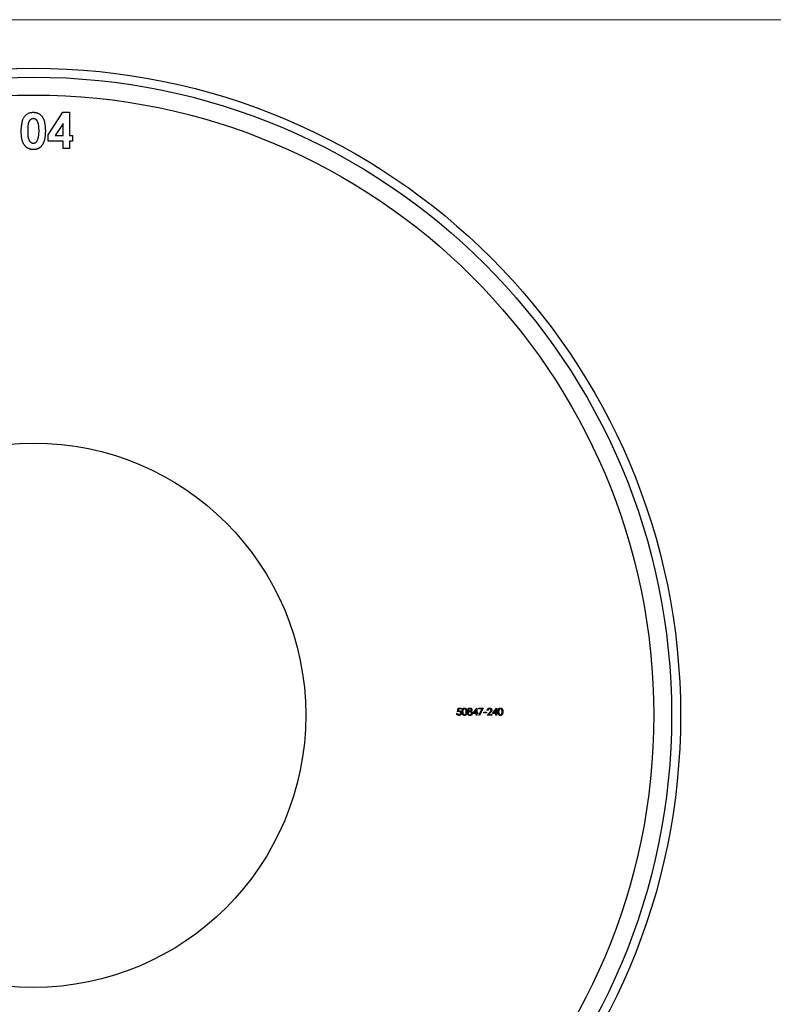
# Model space of a CAD drawing. Units: millimetres. Extents: x 10 to 584, y 10 to 410.
# Drawn here: x 262 to 346, y 300 to 410 of the extents above; entities that cross this region are included whole.
import ezdxf

# ---------------------------------------------------------------- set-up
doc = ezdxf.new("R2010")
doc.units = ezdxf.units.MM
doc.header["$LTSCALE"] = 2

msp = doc.modelspace()

# ---------------------------------------------------------------- linework, layer by layer
at = {"color": 7, "linetype": 'Continuous', "lineweight": 18}
msp.add_line((584, 410), (10, 410), dxfattribs=at)
at = {"color": 7, "linetype": 'Continuous', "lineweight": 25}
for p, q in [((264.78, 397.09), (266.42, 399.63)), ((266.42, 399.63), (267.17, 399.63)), ((267.17, 399.63), (267.17, 397.03)), ((266.45, 398.38), (265.58, 397.03)), ((266.45, 397.03), (266.45, 398.38)), ((264.78, 396.37), (264.78, 397.09)), ((266.45, 396.37), (264.78, 396.37)), ((265.58, 397.03), (266.45, 397.03)), ((266.45, 395.56), (266.45, 396.37)), ((267.17, 397.03), (267.52, 397.03)), ((267.17, 396.37), (267.17, 395.56)), ((267.52, 396.37), (267.17, 396.37)), ((267.52, 397.03), (267.52, 396.37)), ((267.17, 395.56), (266.45, 395.56)), ((310.56, 332.26), (310.63, 332.26)), ((310.64, 332.45), (310.73, 332.85)), ((310.73, 332.85), (311.05, 332.85)), ((310.78, 332.77), (310.74, 332.56)), ((311.05, 332.77), (310.78, 332.77)), ((311.05, 332.85), (311.05, 332.77)), ((312.38, 332.24), (312.82, 332.87)), ((312.76, 332.24), (312.38, 332.24)), ((312.76, 332.66), (312.52, 332.32)), ((312.52, 332.32), (312.76, 332.32)), ((312.76, 332.32), (312.76, 332.66)), ((312.76, 332.06), (312.76, 332.24)), ((312.82, 332.87), (312.83, 332.87)), ((312.83, 332.87), (312.83, 332.32)), ((312.83, 332.32), (312.92, 332.32)), ((312.83, 332.24), (312.83, 332.06)), ((312.92, 332.24), (312.83, 332.24)), ((312.92, 332.32), (312.92, 332.24)), ((313.05, 332.85), (313.53, 332.85)), ((313.05, 332.77), (313.05, 332.85)), ((313.41, 332.77), (313.05, 332.77)), ((313.06, 332.07), (313.41, 332.77)), ((313.53, 332.85), (313.12, 332.03)), ((313.61, 332.4), (313.91, 332.4)), ((313.61, 332.32), (313.61, 332.4)), ((313.91, 332.32), (313.61, 332.32)), ((313.91, 332.4), (313.91, 332.32)), ((313.97, 332.06), (314.28, 332.38)), ((314.07, 332.6), (314, 332.6)), ((314.34, 332.35), (314.14, 332.14)), ((314.14, 332.14), (314.51, 332.14)), ((314.51, 332.14), (314.51, 332.06)), ((314.58, 332.24), (315.02, 332.87)), ((314.96, 332.24), (314.58, 332.24)), ((314.96, 332.66), (314.72, 332.32)), ((314.72, 332.32), (314.96, 332.32)), ((314.96, 332.32), (314.96, 332.66)), ((314.96, 332.06), (314.96, 332.24)), ((315.02, 332.87), (315.03, 332.87)), ((315.03, 332.87), (315.03, 332.32)), ((315.03, 332.32), (315.12, 332.32)), ((315.03, 332.24), (315.03, 332.06)), ((315.12, 332.24), (315.03, 332.24)), ((315.12, 332.32), (315.12, 332.24)), ((312.83, 332.06), (312.76, 332.06)), ((313.12, 332.03), (313.06, 332.07)), ((314.51, 332.06), (313.97, 332.06)), ((315.03, 332.06), (314.96, 332.06))]:
    msp.add_line(p, q, dxfattribs=at)
for radius in [72.5, 71.5, 69.5, 30.5]:
    msp.add_circle((263.15, 332.06), radius, dxfattribs=at)
for points, knots in [([(262.1, 399.09), (262.13, 399.13), (262.19, 399.21), (262.3, 399.32), (262.41, 399.42), (262.53, 399.49), (262.66, 399.55), (262.81, 399.6), (262.95, 399.62), (263.06, 399.62), (263.11, 399.63)], [0, 0, 0, 0, 0.132314, 0.2587, 0.3809118, 0.5005349, 0.6209226, 0.7423758, 0.8682808, 1, 1, 1, 1]), ([(263.11, 399.63), (263.14, 399.63), (263.21, 399.62), (263.31, 399.61), (263.41, 399.6), (263.5, 399.57), (263.59, 399.54), (263.68, 399.51), (263.76, 399.46), (263.84, 399.41), (263.91, 399.36), (263.98, 399.29), (264.05, 399.22), (264.11, 399.14), (264.16, 399.06), (264.21, 398.96), (264.26, 398.87), (264.31, 398.76), (264.35, 398.64), (264.38, 398.52), (264.41, 398.38), (264.43, 398.23), (264.45, 398.07), (264.46, 397.9), (264.47, 397.72), (264.47, 397.6), (264.47, 397.54)], [0, 0, 0, 0, 0.0366349, 0.072034, 0.106626, 0.1403057, 0.1736195, 0.2064257, 0.239067, 0.2718829, 0.3048399, 0.338529, 0.3726162, 0.4075483, 0.4437189, 0.4813115, 0.520113, 0.5609129, 0.6040246, 0.6500746, 0.6995722, 0.7523625, 0.8087887, 0.8689542, 0.9326747, 1, 1, 1, 1]), ([(261.77, 397.5), (261.77, 397.59), (261.78, 397.76), (261.79, 398), (261.82, 398.23), (261.85, 398.44), (261.9, 398.63), (261.95, 398.8), (262.02, 398.95), (262.07, 399.04), (262.1, 399.09)], [0, 0, 0, 0, 0.161071, 0.310789, 0.449904, 0.578376, 0.696617, 0.805987, 0.906562, 1, 1, 1, 1]), ([(263.13, 398.91), (263.1, 398.91), (263.04, 398.91), (262.95, 398.88), (262.86, 398.85), (262.8, 398.8), (262.75, 398.76), (262.72, 398.72), (262.69, 398.67), (262.66, 398.62), (262.63, 398.57), (262.61, 398.51), (262.58, 398.44), (262.56, 398.37), (262.54, 398.29), (262.53, 398.2), (262.52, 398.1), (262.51, 398), (262.5, 397.88), (262.49, 397.76), (262.49, 397.63), (262.49, 397.54), (262.49, 397.49)], [0, 0, 0, 0, 0.053834, 0.105543, 0.158054, 0.211987, 0.240207, 0.269794, 0.301343, 0.334608, 0.370284, 0.408089, 0.448681, 0.492069, 0.538664, 0.590371, 0.646388, 0.707195, 0.772947, 0.843643, 0.919308, 1, 1, 1, 1]), ([(263.76, 397.54), (263.76, 397.6), (263.76, 397.72), (263.75, 397.89), (263.74, 398.05), (263.72, 398.19), (263.69, 398.32), (263.66, 398.43), (263.63, 398.53), (263.59, 398.61), (263.54, 398.69), (263.49, 398.75), (263.44, 398.8), (263.38, 398.84), (263.32, 398.87), (263.26, 398.9), (263.2, 398.91), (263.15, 398.91), (263.13, 398.91)], [0, 0, 0, 0, 0.1121148, 0.2158018, 0.3102027, 0.3959929, 0.4734102, 0.5427784, 0.604548, 0.6593573, 0.7087644, 0.7553555, 0.798687, 0.8400168, 0.8802034, 0.9197333, 0.9590486, 1, 1, 1, 1]), ([(263.13, 395.45), (263.1, 395.45), (263.03, 395.46), (262.92, 395.46), (262.83, 395.48), (262.73, 395.5), (262.64, 395.53), (262.56, 395.57), (262.48, 395.61), (262.4, 395.66), (262.33, 395.72), (262.26, 395.78), (262.2, 395.85), (262.14, 395.92), (262.08, 396.01), (262.03, 396.09), (261.98, 396.19), (261.94, 396.29), (261.9, 396.41), (261.87, 396.53), (261.84, 396.66), (261.81, 396.81), (261.8, 396.97), (261.78, 397.14), (261.77, 397.31), (261.77, 397.44), (261.77, 397.5)], [0, 0, 0, 0, 0.038217, 0.074867, 0.110158, 0.144454, 0.17808, 0.211171, 0.243687, 0.275872, 0.308376, 0.341263, 0.37515, 0.409655, 0.445157, 0.482073, 0.520576, 0.560554, 0.603108, 0.648689, 0.697948, 0.750768, 0.807309, 0.867656, 0.931861, 1, 1, 1, 1]), ([(262.49, 397.49), (262.49, 397.43), (262.49, 397.32), (262.5, 397.15), (262.51, 397), (262.53, 396.86), (262.55, 396.74), (262.58, 396.63), (262.62, 396.53), (262.66, 396.45), (262.71, 396.39), (262.76, 396.33), (262.81, 396.28), (262.87, 396.24), (262.93, 396.2), (262.99, 396.18), (263.06, 396.17), (263.1, 396.17), (263.13, 396.17)], [0, 0, 0, 0, 0.1107343, 0.2123412, 0.3055021, 0.3898348, 0.4666905, 0.5352619, 0.5967629, 0.6510657, 0.7010356, 0.7478603, 0.7918334, 0.834284, 0.8753339, 0.9160347, 0.9576523, 1, 1, 1, 1]), ([(264.47, 397.54), (264.47, 397.47), (264.47, 397.35), (264.46, 397.17), (264.45, 397), (264.43, 396.84), (264.41, 396.69), (264.38, 396.55), (264.34, 396.42), (264.3, 396.31), (264.26, 396.2), (264.21, 396.1), (264.16, 396.01), (264.11, 395.92), (264.05, 395.85), (263.99, 395.78), (263.92, 395.72), (263.85, 395.66), (263.78, 395.61), (263.7, 395.57), (263.61, 395.53), (263.53, 395.5), (263.43, 395.48), (263.34, 395.46), (263.24, 395.46), (263.17, 395.45), (263.13, 395.45)], [0, 0, 0, 0, 0.068491, 0.133077, 0.193829, 0.251083, 0.304401, 0.354408, 0.401295, 0.444701, 0.485692, 0.524676, 0.562307, 0.597947, 0.632474, 0.665752, 0.697985, 0.729586, 0.760825, 0.792355, 0.824313, 0.857156, 0.890927, 0.92596, 0.962061, 1, 1, 1, 1]), ([(263.56, 396.44), (263.58, 396.47), (263.61, 396.53), (263.65, 396.63), (263.68, 396.75), (263.71, 396.88), (263.73, 397.03), (263.75, 397.18), (263.76, 397.36), (263.76, 397.48), (263.76, 397.54)], [0, 0, 0, 0, 0.088871, 0.186355, 0.294078, 0.412237, 0.541778, 0.682703, 0.835096, 1, 1, 1, 1]), ([(263.13, 396.17), (263.15, 396.17), (263.19, 396.17), (263.26, 396.18), (263.32, 396.2), (263.37, 396.23), (263.43, 396.27), (263.48, 396.32), (263.52, 396.38), (263.55, 396.42), (263.56, 396.44)], [0, 0, 0, 0, 0.124035, 0.242846, 0.360342, 0.479042, 0.599334, 0.725488, 0.858549, 1, 1, 1, 1]), ([(310.8, 332.03), (310.8, 332.03), (310.78, 332.04), (310.76, 332.04), (310.74, 332.04), (310.72, 332.05), (310.7, 332.06), (310.68, 332.07), (310.66, 332.08), (310.64, 332.1), (310.63, 332.11), (310.61, 332.13), (310.6, 332.15), (310.59, 332.17), (310.58, 332.19), (310.57, 332.21), (310.57, 332.23), (310.56, 332.25), (310.56, 332.26)], [0, 0, 0, 0, 0.065421, 0.128708, 0.190236, 0.250724, 0.310637, 0.370766, 0.431615, 0.493523, 0.555883, 0.617342, 0.678668, 0.740711, 0.802985, 0.866803, 0.932347, 1, 1, 1, 1]), ([(310.63, 332.26), (310.64, 332.25), (310.64, 332.24), (310.65, 332.22), (310.66, 332.2), (310.67, 332.18), (310.68, 332.17), (310.69, 332.15), (310.71, 332.14), (310.73, 332.13), (310.75, 332.13), (310.77, 332.12), (310.79, 332.12), (310.8, 332.12), (310.81, 332.12)], [0, 0, 0, 0, 0.094687, 0.181994, 0.264377, 0.34218, 0.418618, 0.496509, 0.577369, 0.661511, 0.746733, 0.831258, 0.915206, 1, 1, 1, 1]), ([(310.82, 332.49), (310.81, 332.49), (310.8, 332.49), (310.78, 332.49), (310.76, 332.49), (310.74, 332.48), (310.72, 332.48), (310.69, 332.47), (310.67, 332.46), (310.65, 332.46), (310.64, 332.45)], [0, 0, 0, 0, 0.102203, 0.211023, 0.3251, 0.446502, 0.573788, 0.708901, 0.850358, 1, 1, 1, 1]), ([(310.74, 332.56), (310.75, 332.56), (310.76, 332.57), (310.79, 332.57), (310.81, 332.57), (310.82, 332.57), (310.83, 332.57)], [0, 0, 0, 0, 0.275068, 0.532901, 0.773973, 1, 1, 1, 1]), ([(311.08, 332.31), (311.08, 332.31), (311.08, 332.3), (311.08, 332.28), (311.08, 332.26), (311.07, 332.24), (311.07, 332.22), (311.06, 332.2), (311.05, 332.19), (311.05, 332.17), (311.04, 332.15), (311.03, 332.14), (311.01, 332.13), (311, 332.11), (310.99, 332.1), (310.98, 332.09), (310.96, 332.08), (310.95, 332.07), (310.93, 332.06), (310.92, 332.05), (310.9, 332.05), (310.88, 332.04), (310.86, 332.04), (310.84, 332.04), (310.82, 332.03), (310.81, 332.03), (310.8, 332.03)], [0, 0, 0, 0, 0.044014, 0.087434, 0.130118, 0.172554, 0.214555, 0.256298, 0.298438, 0.340849, 0.382715, 0.423924, 0.464246, 0.504074, 0.543862, 0.583567, 0.623094, 0.663229, 0.703551, 0.743938, 0.784541, 0.82575, 0.867757, 0.910745, 0.954914, 1, 1, 1, 1]), ([(310.81, 332.12), (310.82, 332.12), (310.83, 332.12), (310.85, 332.12), (310.87, 332.12), (310.89, 332.13), (310.9, 332.14), (310.92, 332.15), (310.94, 332.16), (310.95, 332.17), (310.97, 332.19), (310.98, 332.2), (310.99, 332.22), (311, 332.24), (311, 332.26), (311.01, 332.28), (311.01, 332.3), (311.01, 332.31), (311.01, 332.32)], [0, 0, 0, 0, 0.064207, 0.126425, 0.18768, 0.248216, 0.308305, 0.369661, 0.431699, 0.495947, 0.559758, 0.622295, 0.683911, 0.745092, 0.80674, 0.869087, 0.93329, 1, 1, 1, 1]), ([(311.01, 332.32), (311.01, 332.32), (311.01, 332.34), (311.01, 332.35), (311, 332.37), (311, 332.39), (310.99, 332.4), (310.98, 332.42), (310.97, 332.43), (310.96, 332.44), (310.95, 332.46), (310.93, 332.47), (310.91, 332.47), (310.9, 332.48), (310.88, 332.49), (310.86, 332.49), (310.84, 332.49), (310.83, 332.49), (310.82, 332.49)], [0, 0, 0, 0, 0.065351, 0.127916, 0.18836, 0.247216, 0.30563, 0.36377, 0.422661, 0.482687, 0.5433, 0.604118, 0.664965, 0.727413, 0.791468, 0.858055, 0.927037, 1, 1, 1, 1]), ([(310.83, 332.57), (310.84, 332.57), (310.86, 332.57), (310.88, 332.57), (310.91, 332.56), (310.93, 332.56), (310.95, 332.55), (310.97, 332.53), (310.99, 332.52), (311.01, 332.5), (311.03, 332.48), (311.04, 332.46), (311.05, 332.44), (311.06, 332.42), (311.07, 332.39), (311.08, 332.37), (311.08, 332.34), (311.08, 332.32), (311.08, 332.31)], [0, 0, 0, 0, 0.0658076, 0.1293943, 0.1908941, 0.2512811, 0.310815, 0.370371, 0.4307683, 0.4928813, 0.5551039, 0.6160671, 0.677256, 0.7382598, 0.8007621, 0.8647776, 0.9310453, 1, 1, 1, 1]), ([(311.16, 332.45), (311.16, 332.46), (311.16, 332.49), (311.16, 332.53), (311.17, 332.56), (311.17, 332.59), (311.18, 332.62), (311.18, 332.65), (311.19, 332.67), (311.2, 332.69), (311.21, 332.72), (311.21, 332.74), (311.23, 332.75), (311.24, 332.77), (311.25, 332.79), (311.26, 332.8), (311.28, 332.81), (311.29, 332.82), (311.31, 332.84), (311.32, 332.84), (311.34, 332.85), (311.36, 332.86), (311.37, 332.86), (311.39, 332.87), (311.41, 332.87), (311.42, 332.87), (311.43, 332.87)], [0, 0, 0, 0, 0.068595, 0.133246, 0.194313, 0.251279, 0.304513, 0.354235, 0.400481, 0.443411, 0.484015, 0.523252, 0.561042, 0.5979, 0.633518, 0.668314, 0.702496, 0.736685, 0.770293, 0.803437, 0.835913, 0.86846, 0.900847, 0.933467, 0.966258, 1, 1, 1, 1]), ([(311.43, 332.03), (311.42, 332.03), (311.41, 332.03), (311.39, 332.04), (311.37, 332.04), (311.36, 332.05), (311.34, 332.05), (311.32, 332.06), (311.31, 332.07), (311.29, 332.08), (311.28, 332.09), (311.26, 332.1), (311.25, 332.12), (311.24, 332.13), (311.23, 332.15), (311.22, 332.17), (311.21, 332.19), (311.2, 332.21), (311.19, 332.23), (311.18, 332.26), (311.18, 332.28), (311.17, 332.31), (311.17, 332.35), (311.16, 332.38), (311.16, 332.41), (311.16, 332.44), (311.16, 332.45)], [0, 0, 0, 0, 0.033787, 0.066622, 0.099285, 0.131361, 0.163585, 0.196104, 0.228902, 0.262158, 0.295991, 0.330218, 0.36506, 0.400951, 0.43762, 0.475708, 0.515381, 0.556414, 0.599765, 0.646424, 0.696431, 0.749782, 0.806573, 0.867436, 0.931887, 1, 1, 1, 1]), ([(311.43, 332.79), (311.42, 332.79), (311.4, 332.79), (311.38, 332.78), (311.35, 332.77), (311.33, 332.76), (311.32, 332.74), (311.31, 332.73), (311.3, 332.72), (311.29, 332.71), (311.28, 332.7), (311.27, 332.68), (311.27, 332.67), (311.26, 332.65), (311.25, 332.63), (311.25, 332.61), (311.24, 332.59), (311.24, 332.57), (311.24, 332.54), (311.24, 332.51), (311.23, 332.48), (311.23, 332.46), (311.23, 332.45)], [0, 0, 0, 0, 0.0603866, 0.1208832, 0.1827546, 0.247811, 0.2812991, 0.3150876, 0.3497024, 0.3848566, 0.4209662, 0.4585112, 0.4971747, 0.537602, 0.580503, 0.6274675, 0.6783882, 0.7339832, 0.7937467, 0.8577137, 0.9266979, 1, 1, 1, 1]), ([(311.23, 332.45), (311.23, 332.44), (311.23, 332.42), (311.24, 332.39), (311.24, 332.36), (311.24, 332.34), (311.24, 332.31), (311.25, 332.29), (311.25, 332.27), (311.26, 332.25), (311.26, 332.24), (311.27, 332.22), (311.28, 332.21), (311.29, 332.19), (311.3, 332.18), (311.31, 332.17), (311.32, 332.16), (311.33, 332.15), (311.35, 332.14), (311.38, 332.12), (311.4, 332.12), (311.42, 332.12), (311.43, 332.12)], [0, 0, 0, 0, 0.072951, 0.141584, 0.205926, 0.265301, 0.320597, 0.371817, 0.41879, 0.461699, 0.502134, 0.540804, 0.578181, 0.614297, 0.649678, 0.684299, 0.718359, 0.752081, 0.817652, 0.879722, 0.939966, 1, 1, 1, 1]), ([(311.43, 332.87), (311.43, 332.87), (311.45, 332.87), (311.47, 332.87), (311.48, 332.86), (311.5, 332.86), (311.52, 332.85), (311.54, 332.84), (311.55, 332.84), (311.57, 332.82), (311.58, 332.81), (311.6, 332.8), (311.61, 332.78), (311.62, 332.77), (311.64, 332.75), (311.65, 332.73), (311.66, 332.71), (311.67, 332.69), (311.68, 332.67), (311.68, 332.64), (311.69, 332.62), (311.69, 332.59), (311.7, 332.56), (311.7, 332.52), (311.7, 332.49), (311.7, 332.46), (311.7, 332.45)], [0, 0, 0, 0, 0.033788, 0.067194, 0.099862, 0.132567, 0.165151, 0.197913, 0.231319, 0.265083, 0.299255, 0.334399, 0.369943, 0.406284, 0.444064, 0.482998, 0.523354, 0.565537, 0.609613, 0.656391, 0.705885, 0.758325, 0.813832, 0.872795, 0.934722, 1, 1, 1, 1]), ([(311.63, 332.45), (311.63, 332.46), (311.63, 332.48), (311.63, 332.51), (311.63, 332.53), (311.62, 332.56), (311.62, 332.58), (311.62, 332.6), (311.61, 332.62), (311.6, 332.64), (311.6, 332.66), (311.59, 332.68), (311.58, 332.69), (311.57, 332.71), (311.56, 332.72), (311.55, 332.73), (311.54, 332.74), (311.53, 332.76), (311.51, 332.77), (311.48, 332.78), (311.46, 332.79), (311.44, 332.79), (311.43, 332.79)], [0, 0, 0, 0, 0.065681, 0.128486, 0.188175, 0.245106, 0.299448, 0.350823, 0.399942, 0.446672, 0.491255, 0.533376, 0.573853, 0.612526, 0.649597, 0.685532, 0.720106, 0.753838, 0.818925, 0.880493, 0.940311, 1, 1, 1, 1]), ([(311.7, 332.45), (311.7, 332.44), (311.7, 332.42), (311.7, 332.38), (311.7, 332.35), (311.69, 332.32), (311.69, 332.29), (311.68, 332.26), (311.68, 332.24), (311.67, 332.21), (311.66, 332.19), (311.65, 332.17), (311.64, 332.15), (311.62, 332.14), (311.61, 332.12), (311.6, 332.1), (311.58, 332.09), (311.57, 332.08), (311.55, 332.07), (311.54, 332.06), (311.52, 332.05), (311.5, 332.05), (311.48, 332.04), (311.47, 332.04), (311.45, 332.03), (311.43, 332.03), (311.43, 332.03)], [0, 0, 0, 0, 0.065063, 0.126773, 0.185516, 0.240765, 0.29298, 0.34225, 0.388919, 0.432776, 0.474628, 0.514775, 0.553606, 0.591426, 0.628028, 0.663804, 0.698984, 0.733591, 0.767628, 0.801208, 0.834264, 0.866981, 0.89972, 0.932702, 0.966176, 1, 1, 1, 1]), ([(311.43, 332.12), (311.44, 332.12), (311.46, 332.12), (311.48, 332.12), (311.51, 332.13), (311.53, 332.15), (311.54, 332.16), (311.55, 332.17), (311.56, 332.18), (311.57, 332.19), (311.58, 332.21), (311.59, 332.22), (311.6, 332.24), (311.6, 332.25), (311.6, 332.25)], [0, 0, 0, 0, 0.112813, 0.225394, 0.339595, 0.459675, 0.521735, 0.583926, 0.648174, 0.713881, 0.781004, 0.851451, 0.924051, 1, 1, 1, 1]), ([(311.6, 332.25), (311.6, 332.26), (311.61, 332.27), (311.61, 332.3), (311.62, 332.32), (311.62, 332.34), (311.63, 332.37), (311.63, 332.4), (311.63, 332.42), (311.63, 332.44), (311.63, 332.45)], [0, 0, 0, 0, 0.110588, 0.224542, 0.342503, 0.464324, 0.590756, 0.722227, 0.858843, 1, 1, 1, 1]), ([(311.77, 332.28), (311.77, 332.29), (311.77, 332.3), (311.78, 332.31), (311.78, 332.33), (311.78, 332.34), (311.79, 332.36), (311.79, 332.37), (311.8, 332.39), (311.81, 332.4), (311.82, 332.41), (311.83, 332.43), (311.84, 332.44), (311.86, 332.45), (311.87, 332.46), (311.89, 332.48), (311.91, 332.49), (311.92, 332.49), (311.93, 332.5)], [0, 0, 0, 0, 0.058854, 0.116315, 0.172675, 0.22878, 0.28458, 0.340257, 0.39663, 0.453507, 0.512318, 0.572648, 0.636022, 0.702363, 0.771483, 0.844184, 0.92007, 1, 1, 1, 1]), ([(312.04, 332.03), (312.03, 332.03), (312.01, 332.04), (311.98, 332.04), (311.95, 332.04), (311.93, 332.05), (311.9, 332.06), (311.88, 332.08), (311.86, 332.09), (311.84, 332.11), (311.83, 332.13), (311.81, 332.15), (311.8, 332.17), (311.79, 332.19), (311.78, 332.21), (311.78, 332.23), (311.77, 332.26), (311.77, 332.27), (311.77, 332.28)], [0, 0, 0, 0, 0.078556, 0.152863, 0.22356, 0.290375, 0.355403, 0.418291, 0.480389, 0.543073, 0.604924, 0.664398, 0.721943, 0.778375, 0.83383, 0.888861, 0.944089, 1, 1, 1, 1]), ([(311.81, 332.67), (311.81, 332.67), (311.82, 332.69), (311.82, 332.72), (311.83, 332.74), (311.84, 332.77), (311.86, 332.79), (311.88, 332.81), (311.9, 332.83), (311.93, 332.84), (311.96, 332.85), (311.99, 332.86), (312.02, 332.87), (312.04, 332.87), (312.05, 332.87)], [0, 0, 0, 0, 0.074058, 0.14887, 0.226668, 0.307735, 0.391157, 0.473929, 0.557928, 0.644989, 0.733364, 0.821092, 0.909287, 1, 1, 1, 1]), ([(311.93, 332.5), (311.92, 332.5), (311.9, 332.51), (311.88, 332.53), (311.86, 332.55), (311.84, 332.57), (311.83, 332.59), (311.82, 332.62), (311.82, 332.64), (311.81, 332.66), (311.81, 332.67)], [0, 0, 0, 0, 0.14586, 0.282426, 0.41085, 0.535029, 0.654701, 0.770133, 0.884556, 1, 1, 1, 1]), ([(312.05, 332.45), (312.04, 332.45), (312.03, 332.45), (312.01, 332.45), (311.99, 332.44), (311.97, 332.44), (311.95, 332.43), (311.93, 332.42), (311.92, 332.41), (311.9, 332.4), (311.89, 332.39), (311.88, 332.37), (311.87, 332.36), (311.86, 332.34), (311.85, 332.33), (311.85, 332.31), (311.85, 332.29), (311.85, 332.28), (311.84, 332.28)], [0, 0, 0, 0, 0.071269, 0.139812, 0.206497, 0.271535, 0.336082, 0.400528, 0.464984, 0.53005, 0.594423, 0.655583, 0.714849, 0.772115, 0.828999, 0.885122, 0.942079, 1, 1, 1, 1]), ([(311.84, 332.28), (311.85, 332.27), (311.85, 332.26), (311.85, 332.24), (311.86, 332.21), (311.87, 332.2), (311.88, 332.18), (311.9, 332.16), (311.92, 332.15), (311.94, 332.14), (311.96, 332.13), (311.99, 332.12), (312.01, 332.12), (312.03, 332.12), (312.04, 332.12)], [0, 0, 0, 0, 0.074898, 0.148596, 0.224471, 0.302323, 0.381919, 0.461149, 0.542417, 0.626716, 0.714597, 0.804903, 0.900127, 1, 1, 1, 1]), ([(312.04, 332.79), (312.04, 332.79), (312.03, 332.79), (312.01, 332.79), (312, 332.78), (311.98, 332.78), (311.97, 332.77), (311.95, 332.77), (311.94, 332.76), (311.93, 332.75), (311.92, 332.74), (311.91, 332.73), (311.9, 332.72), (311.9, 332.71), (311.89, 332.7), (311.89, 332.69), (311.89, 332.68), (311.89, 332.67), (311.89, 332.66)], [0, 0, 0, 0, 0.075243, 0.147209, 0.216447, 0.284025, 0.350655, 0.415031, 0.47963, 0.544652, 0.608044, 0.667828, 0.725114, 0.780992, 0.835527, 0.889438, 0.944072, 1, 1, 1, 1]), ([(311.89, 332.66), (311.89, 332.66), (311.89, 332.65), (311.89, 332.64), (311.89, 332.63), (311.9, 332.62), (311.9, 332.61), (311.91, 332.59), (311.92, 332.58), (311.93, 332.57), (311.95, 332.56), (311.96, 332.56), (311.97, 332.55), (311.99, 332.54), (312, 332.54), (312.01, 332.54), (312.03, 332.53), (312.04, 332.53), (312.05, 332.53)], [0, 0, 0, 0, 0.054564, 0.107826, 0.161924, 0.21751, 0.274498, 0.334815, 0.397555, 0.464755, 0.532901, 0.600097, 0.665354, 0.731084, 0.796883, 0.863292, 0.930831, 1, 1, 1, 1]), ([(312.2, 332.67), (312.2, 332.67), (312.2, 332.68), (312.2, 332.69), (312.2, 332.7), (312.19, 332.71), (312.19, 332.72), (312.18, 332.73), (312.17, 332.74), (312.16, 332.75), (312.15, 332.76), (312.14, 332.77), (312.13, 332.77), (312.11, 332.78), (312.1, 332.78), (312.08, 332.79), (312.06, 332.79), (312.05, 332.79), (312.04, 332.79)], [0, 0, 0, 0, 0.050902, 0.101034, 0.151084, 0.203062, 0.256248, 0.310847, 0.368769, 0.430015, 0.49252, 0.556049, 0.621996, 0.690192, 0.761385, 0.836356, 0.915487, 1, 1, 1, 1]), ([(312.04, 332.12), (312.05, 332.12), (312.06, 332.12), (312.09, 332.12), (312.11, 332.12), (312.12, 332.13), (312.14, 332.14), (312.16, 332.14), (312.17, 332.15), (312.19, 332.17), (312.2, 332.18), (312.21, 332.19), (312.22, 332.21), (312.23, 332.22), (312.23, 332.24), (312.24, 332.25), (312.24, 332.27), (312.24, 332.28), (312.24, 332.28)], [0, 0, 0, 0, 0.076559, 0.149161, 0.218827, 0.285567, 0.350313, 0.414125, 0.477179, 0.540368, 0.602202, 0.662034, 0.719934, 0.775907, 0.831115, 0.886667, 0.942552, 1, 1, 1, 1]), ([(312.25, 332.12), (312.25, 332.11), (312.23, 332.1), (312.21, 332.08), (312.19, 332.07), (312.16, 332.06), (312.14, 332.05), (312.11, 332.04), (312.07, 332.04), (312.05, 332.03), (312.04, 332.03)], [0, 0, 0, 0, 0.119283, 0.237093, 0.354796, 0.474576, 0.59746, 0.724926, 0.858883, 1, 1, 1, 1]), ([(312.05, 332.87), (312.06, 332.87), (312.08, 332.87), (312.11, 332.86), (312.13, 332.85), (312.16, 332.84), (312.19, 332.83), (312.21, 332.81), (312.23, 332.79), (312.24, 332.76), (312.26, 332.74), (312.27, 332.72), (312.27, 332.69), (312.27, 332.67), (312.27, 332.66)], [0, 0, 0, 0, 0.08941, 0.176306, 0.262626, 0.349446, 0.435498, 0.518928, 0.601355, 0.684256, 0.765807, 0.844877, 0.92228, 1, 1, 1, 1]), ([(312.05, 332.53), (312.05, 332.53), (312.07, 332.53), (312.09, 332.54), (312.11, 332.54), (312.12, 332.55), (312.14, 332.56), (312.16, 332.57), (312.17, 332.59), (312.18, 332.6), (312.19, 332.62), (312.2, 332.63), (312.2, 332.65), (312.2, 332.66), (312.2, 332.67)], [0, 0, 0, 0, 0.08969, 0.178494, 0.266838, 0.356558, 0.445334, 0.530806, 0.614076, 0.697707, 0.779142, 0.855354, 0.928557, 1, 1, 1, 1]), ([(312.24, 332.28), (312.24, 332.29), (312.24, 332.3), (312.24, 332.32), (312.23, 332.33), (312.23, 332.35), (312.22, 332.36), (312.21, 332.38), (312.2, 332.39), (312.18, 332.4), (312.17, 332.41), (312.16, 332.42), (312.14, 332.43), (312.12, 332.44), (312.1, 332.44), (312.09, 332.45), (312.07, 332.45), (312.05, 332.45), (312.05, 332.45)], [0, 0, 0, 0, 0.057339, 0.113063, 0.169181, 0.225775, 0.283826, 0.343454, 0.405907, 0.471392, 0.538003, 0.603064, 0.667602, 0.732225, 0.797005, 0.863048, 0.930357, 1, 1, 1, 1]), ([(312.27, 332.66), (312.27, 332.65), (312.27, 332.64), (312.27, 332.61), (312.26, 332.59), (312.24, 332.57), (312.23, 332.55), (312.21, 332.53), (312.19, 332.51), (312.17, 332.5), (312.16, 332.5)], [0, 0, 0, 0, 0.121904, 0.239413, 0.35541, 0.472091, 0.592859, 0.718703, 0.854892, 1, 1, 1, 1]), ([(312.16, 332.5), (312.17, 332.49), (312.18, 332.49), (312.2, 332.48), (312.21, 332.47), (312.23, 332.45), (312.24, 332.44), (312.26, 332.43), (312.27, 332.42), (312.28, 332.4), (312.29, 332.39), (312.29, 332.38), (312.3, 332.36), (312.3, 332.35), (312.31, 332.33), (312.31, 332.32), (312.31, 332.3), (312.31, 332.29), (312.31, 332.29)], [0, 0, 0, 0, 0.079525, 0.1551, 0.22722, 0.295911, 0.362056, 0.42552, 0.485813, 0.544495, 0.60146, 0.657841, 0.713974, 0.769468, 0.82613, 0.882885, 0.940701, 1, 1, 1, 1]), ([(312.31, 332.29), (312.31, 332.28), (312.31, 332.26), (312.31, 332.24), (312.31, 332.22), (312.3, 332.2), (312.29, 332.18), (312.28, 332.16), (312.27, 332.14), (312.26, 332.13), (312.25, 332.12)], [0, 0, 0, 0, 0.128158, 0.253673, 0.377325, 0.499385, 0.622918, 0.745839, 0.871395, 1, 1, 1, 1]), ([(314, 332.6), (314, 332.61), (314, 332.63), (314.01, 332.66), (314.01, 332.69), (314.02, 332.71), (314.03, 332.73), (314.05, 332.76), (314.06, 332.78), (314.08, 332.79), (314.1, 332.81), (314.12, 332.83), (314.14, 332.84), (314.16, 332.85), (314.18, 332.86), (314.21, 332.86), (314.23, 332.87), (314.25, 332.87), (314.26, 332.87)], [0, 0, 0, 0, 0.068791, 0.135103, 0.198979, 0.261904, 0.323495, 0.385195, 0.446969, 0.509765, 0.572251, 0.633405, 0.693251, 0.752583, 0.812579, 0.873275, 0.93555, 1, 1, 1, 1]), ([(314.26, 332.79), (314.25, 332.79), (314.24, 332.79), (314.22, 332.78), (314.2, 332.78), (314.19, 332.78), (314.17, 332.77), (314.16, 332.76), (314.14, 332.75), (314.13, 332.74), (314.12, 332.73), (314.11, 332.71), (314.1, 332.7), (314.09, 332.68), (314.08, 332.66), (314.08, 332.65), (314.08, 332.63), (314.07, 332.61), (314.07, 332.6)], [0, 0, 0, 0, 0.064439, 0.126547, 0.186887, 0.245878, 0.304041, 0.362191, 0.420976, 0.48066, 0.5406, 0.600689, 0.661936, 0.724443, 0.789038, 0.856314, 0.926352, 1, 1, 1, 1]), ([(314.26, 332.87), (314.27, 332.87), (314.29, 332.87), (314.31, 332.87), (314.34, 332.86), (314.36, 332.85), (314.38, 332.84), (314.4, 332.83), (314.42, 332.82), (314.43, 332.8), (314.45, 332.78), (314.46, 332.76), (314.48, 332.74), (314.48, 332.72), (314.49, 332.7), (314.5, 332.68), (314.5, 332.66), (314.5, 332.64), (314.5, 332.63)], [0, 0, 0, 0, 0.069475, 0.136517, 0.200789, 0.26383, 0.325735, 0.387291, 0.449509, 0.512968, 0.576275, 0.63758, 0.697903, 0.757172, 0.816599, 0.876653, 0.93729, 1, 1, 1, 1]), ([(314.43, 332.63), (314.43, 332.63), (314.43, 332.64), (314.43, 332.66), (314.42, 332.67), (314.42, 332.69), (314.41, 332.7), (314.4, 332.72), (314.39, 332.73), (314.38, 332.74), (314.37, 332.75), (314.35, 332.76), (314.34, 332.77), (314.32, 332.78), (314.31, 332.78), (314.29, 332.78), (314.28, 332.79), (314.26, 332.79), (314.26, 332.79)], [0, 0, 0, 0, 0.061965, 0.122122, 0.180988, 0.239933, 0.299906, 0.359989, 0.421776, 0.486576, 0.551535, 0.615018, 0.677259, 0.73973, 0.80305, 0.866495, 0.931973, 1, 1, 1, 1]), ([(314.28, 332.38), (314.29, 332.39), (314.3, 332.41), (314.32, 332.43), (314.34, 332.45), (314.36, 332.47), (314.37, 332.48), (314.38, 332.5), (314.39, 332.51), (314.4, 332.53), (314.41, 332.55), (314.42, 332.58), (314.43, 332.6), (314.43, 332.62), (314.43, 332.63)], [0, 0, 0, 0, 0.110803, 0.212829, 0.306101, 0.390647, 0.466924, 0.534481, 0.593587, 0.644557, 0.7362, 0.825024, 0.911986, 1, 1, 1, 1]), ([(314.5, 332.63), (314.5, 332.62), (314.5, 332.6), (314.49, 332.57), (314.48, 332.54), (314.47, 332.51), (314.46, 332.49), (314.45, 332.47), (314.43, 332.46), (314.42, 332.44), (314.4, 332.42), (314.38, 332.4), (314.36, 332.37), (314.35, 332.36), (314.34, 332.35)], [0, 0, 0, 0, 0.098702, 0.195672, 0.292422, 0.391343, 0.444462, 0.504229, 0.570352, 0.642546, 0.722288, 0.807921, 0.90047, 1, 1, 1, 1]), ([(315.19, 332.45), (315.19, 332.46), (315.19, 332.49), (315.19, 332.53), (315.2, 332.56), (315.2, 332.59), (315.21, 332.62), (315.21, 332.65), (315.22, 332.67), (315.23, 332.69), (315.23, 332.72), (315.24, 332.74), (315.26, 332.75), (315.27, 332.77), (315.28, 332.79), (315.29, 332.8), (315.31, 332.81), (315.32, 332.82), (315.34, 332.84), (315.35, 332.84), (315.37, 332.85), (315.39, 332.86), (315.4, 332.86), (315.42, 332.87), (315.44, 332.87), (315.45, 332.87), (315.46, 332.87)], [0, 0, 0, 0, 0.068595, 0.133246, 0.194313, 0.251279, 0.304513, 0.354235, 0.400481, 0.443411, 0.484015, 0.523252, 0.561042, 0.5979, 0.633518, 0.668314, 0.702496, 0.736685, 0.770293, 0.803437, 0.835913, 0.86846, 0.900847, 0.933467, 0.966258, 1, 1, 1, 1]), ([(315.46, 332.03), (315.45, 332.03), (315.44, 332.03), (315.42, 332.04), (315.4, 332.04), (315.39, 332.05), (315.37, 332.05), (315.35, 332.06), (315.34, 332.07), (315.32, 332.08), (315.31, 332.09), (315.29, 332.1), (315.28, 332.12), (315.27, 332.13), (315.26, 332.15), (315.25, 332.17), (315.24, 332.19), (315.23, 332.21), (315.22, 332.23), (315.21, 332.26), (315.21, 332.28), (315.2, 332.31), (315.2, 332.35), (315.19, 332.38), (315.19, 332.41), (315.19, 332.44), (315.19, 332.45)], [0, 0, 0, 0, 0.033787, 0.066622, 0.099285, 0.131361, 0.163585, 0.196104, 0.228902, 0.262158, 0.295991, 0.330218, 0.36506, 0.400951, 0.43762, 0.475708, 0.515381, 0.556414, 0.599765, 0.646424, 0.696431, 0.749782, 0.806573, 0.867436, 0.931887, 1, 1, 1, 1]), ([(315.46, 332.79), (315.45, 332.79), (315.43, 332.79), (315.41, 332.78), (315.38, 332.77), (315.36, 332.76), (315.35, 332.74), (315.34, 332.73), (315.33, 332.72), (315.32, 332.71), (315.31, 332.7), (315.3, 332.68), (315.29, 332.67), (315.29, 332.65), (315.28, 332.63), (315.28, 332.61), (315.27, 332.59), (315.27, 332.57), (315.27, 332.54), (315.27, 332.51), (315.26, 332.48), (315.26, 332.46), (315.26, 332.45)], [0, 0, 0, 0, 0.0603866, 0.1208832, 0.1827546, 0.247811, 0.2812991, 0.3150876, 0.3497024, 0.3848566, 0.4209662, 0.4585112, 0.4971747, 0.537602, 0.580503, 0.6274675, 0.6783882, 0.7339832, 0.7937467, 0.8577137, 0.9266979, 1, 1, 1, 1]), ([(315.26, 332.45), (315.26, 332.44), (315.26, 332.42), (315.27, 332.39), (315.27, 332.36), (315.27, 332.34), (315.27, 332.31), (315.28, 332.29), (315.28, 332.27), (315.29, 332.25), (315.29, 332.24), (315.3, 332.22), (315.31, 332.21), (315.32, 332.19), (315.33, 332.18), (315.34, 332.17), (315.35, 332.16), (315.36, 332.15), (315.38, 332.14), (315.41, 332.12), (315.43, 332.12), (315.45, 332.12), (315.46, 332.12)], [0, 0, 0, 0, 0.072951, 0.141584, 0.205926, 0.265301, 0.320597, 0.371817, 0.41879, 0.461699, 0.502134, 0.540804, 0.578181, 0.614297, 0.649678, 0.684299, 0.718359, 0.752081, 0.817652, 0.879722, 0.939966, 1, 1, 1, 1]), ([(315.46, 332.87), (315.46, 332.87), (315.48, 332.87), (315.5, 332.87), (315.51, 332.86), (315.53, 332.86), (315.55, 332.85), (315.57, 332.84), (315.58, 332.84), (315.6, 332.82), (315.61, 332.81), (315.63, 332.8), (315.64, 332.78), (315.65, 332.77), (315.67, 332.75), (315.68, 332.73), (315.69, 332.71), (315.7, 332.69), (315.7, 332.67), (315.71, 332.64), (315.72, 332.62), (315.72, 332.59), (315.73, 332.56), (315.73, 332.52), (315.73, 332.49), (315.73, 332.46), (315.73, 332.45)], [0, 0, 0, 0, 0.033788, 0.067194, 0.099862, 0.132567, 0.165151, 0.197913, 0.231319, 0.265083, 0.299255, 0.334399, 0.369943, 0.406284, 0.444064, 0.482998, 0.523354, 0.565537, 0.609613, 0.656391, 0.705885, 0.758325, 0.813832, 0.872795, 0.934722, 1, 1, 1, 1]), ([(315.66, 332.45), (315.66, 332.46), (315.66, 332.48), (315.66, 332.51), (315.66, 332.53), (315.65, 332.56), (315.65, 332.58), (315.65, 332.6), (315.64, 332.62), (315.63, 332.64), (315.63, 332.66), (315.62, 332.68), (315.61, 332.69), (315.6, 332.71), (315.59, 332.72), (315.58, 332.73), (315.57, 332.74), (315.56, 332.76), (315.54, 332.77), (315.51, 332.78), (315.49, 332.79), (315.47, 332.79), (315.46, 332.79)], [0, 0, 0, 0, 0.065681, 0.128486, 0.188175, 0.245106, 0.299448, 0.350823, 0.399942, 0.446672, 0.491255, 0.533376, 0.573853, 0.612526, 0.649597, 0.685532, 0.720106, 0.753838, 0.818925, 0.880493, 0.940311, 1, 1, 1, 1]), ([(315.73, 332.45), (315.73, 332.44), (315.73, 332.42), (315.73, 332.38), (315.73, 332.35), (315.72, 332.32), (315.72, 332.29), (315.71, 332.26), (315.71, 332.24), (315.7, 332.21), (315.69, 332.19), (315.68, 332.17), (315.67, 332.15), (315.65, 332.14), (315.64, 332.12), (315.63, 332.1), (315.61, 332.09), (315.6, 332.08), (315.58, 332.07), (315.57, 332.06), (315.55, 332.05), (315.53, 332.05), (315.51, 332.04), (315.5, 332.04), (315.48, 332.03), (315.46, 332.03), (315.46, 332.03)], [0, 0, 0, 0, 0.065063, 0.126773, 0.185516, 0.240765, 0.29298, 0.34225, 0.388919, 0.432776, 0.474628, 0.514775, 0.553606, 0.591426, 0.628028, 0.663804, 0.698984, 0.733591, 0.767628, 0.801208, 0.834264, 0.866981, 0.89972, 0.932702, 0.966176, 1, 1, 1, 1]), ([(315.46, 332.12), (315.47, 332.12), (315.49, 332.12), (315.51, 332.12), (315.54, 332.13), (315.56, 332.15), (315.57, 332.16), (315.58, 332.17), (315.59, 332.18), (315.6, 332.19), (315.61, 332.21), (315.62, 332.22), (315.62, 332.24), (315.63, 332.25), (315.63, 332.25)], [0, 0, 0, 0, 0.112813, 0.225394, 0.339595, 0.459675, 0.521735, 0.583926, 0.648174, 0.713881, 0.781004, 0.851451, 0.924051, 1, 1, 1, 1]), ([(315.63, 332.25), (315.63, 332.26), (315.64, 332.27), (315.64, 332.3), (315.65, 332.32), (315.65, 332.34), (315.66, 332.37), (315.66, 332.4), (315.66, 332.42), (315.66, 332.44), (315.66, 332.45)], [0, 0, 0, 0, 0.110588, 0.224542, 0.342503, 0.464324, 0.590756, 0.722227, 0.858843, 1, 1, 1, 1])]:
    msp.add_open_spline(points, degree=3, knots=knots, dxfattribs=at)

doc.saveas('drawing.dxf')
